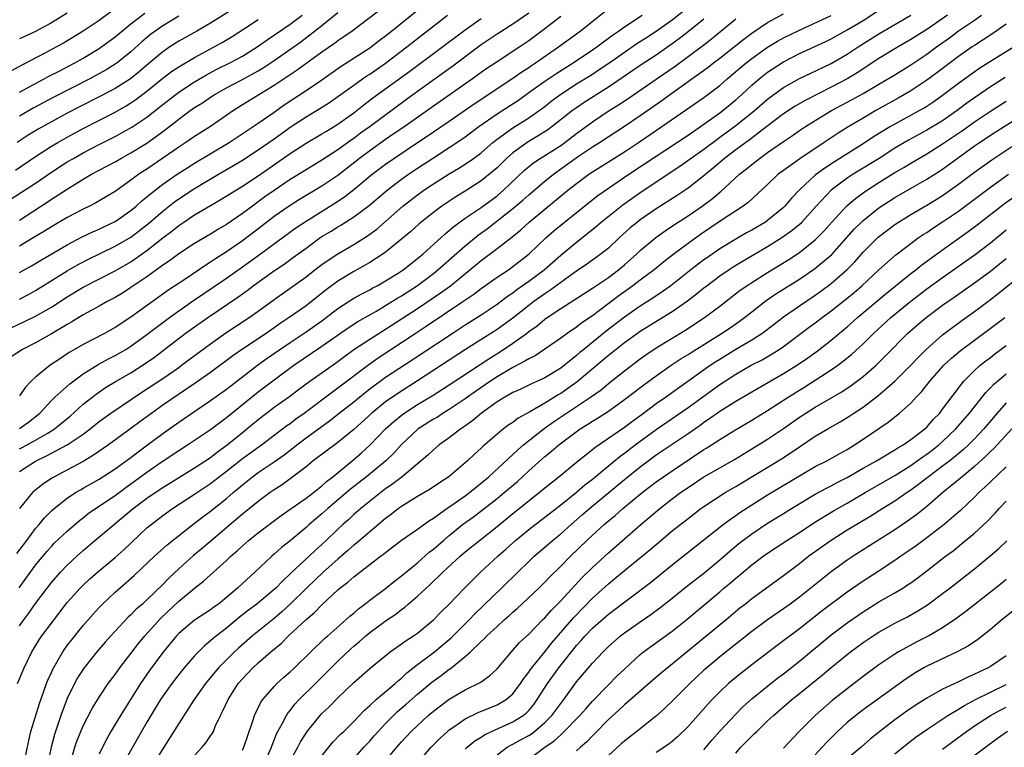
# Model space of a CAD drawing. Units: inches. Extents: x 2598000 to 2601000, y 1482000 to 1485000.
# Drawn here: x 2600193 to 2600317, y 1482177 to 1482268 of the extents above; entities that cross this region are included whole.
import ezdxf

# ---------------------------------------------------------------- set-up
doc = ezdxf.new("R2010")
doc.units = ezdxf.units.IN
doc.header["$MEASUREMENT"] = 0
doc.layers.add('LD25981482_2ft', color=222, linetype='Continuous')

msp = doc.modelspace()

# ---------------------------------------------------------------- linework, layer by layer
at = {"layer": 'LD25981482_2ft'}
for points, elevation in [([(2600206.56, 1482271), (2600203, 1482268.32), (2600201, 1482266.97), (2600198.52, 1482265.48), (2600197.66, 1482265), (2600196.27, 1482264.27), (2600193.27, 1482262.73), (2600191.98, 1482262.02)], 10898), ([(2600221, 1482270.52), (2600217, 1482268), (2600215.29, 1482267), (2600213, 1482265.71), (2600211.88, 1482265), (2600211, 1482264.41), (2600209, 1482262.72), (2600208.08, 1482261.92), (2600206.94, 1482261), (2600205, 1482259.77), (2600203.18, 1482258.82), (2600200.53, 1482257.47), (2600199, 1482256.68), (2600197, 1482255.6), (2600195.34, 1482254.66), (2600194.1, 1482253.9), (2600192.72, 1482253)], 10892), ([(2600257, 1482269.27), (2600255, 1482267.86), (2600253, 1482266.59), (2600251, 1482265.26), (2600247.43, 1482262.57), (2600243, 1482259.39), (2600241.61, 1482258.39), (2600237.05, 1482255), (2600235.85, 1482254.15), (2600235, 1482253.52), (2600234.69, 1482253.31), (2600233, 1482252.09), (2600231, 1482250.78), (2600229, 1482249.58), (2600227, 1482248.33), (2600225, 1482246.97), (2600223.84, 1482246.16), (2600223, 1482245.53), (2600222.26, 1482245), (2600221, 1482244.06), (2600219, 1482242.71), (2600217.93, 1482242.07), (2600217, 1482241.48), (2600215, 1482240.3), (2600213, 1482239), (2600211.86, 1482238.14), (2600211, 1482237.58), (2600210.68, 1482237.32), (2600210.22, 1482237), (2600209, 1482236.12), (2600207, 1482234.76), (2600205.92, 1482234.08), (2600205, 1482233.53), (2600204, 1482233), (2600203, 1482232.43), (2600201, 1482231.33), (2600199.55, 1482230.45), (2600199, 1482230.14), (2600197, 1482228.95), (2600195, 1482227.82), (2600193.39, 1482227), (2600191.93, 1482226.07)], 10876), ([(2600192.74, 1482185), (2600193.56, 1482187), (2600194.54, 1482189), (2600195.48, 1482190.52), (2600195.82, 1482191), (2600197, 1482192.6), (2600199, 1482195.18), (2600200.62, 1482197), (2600201, 1482197.38), (2600201.84, 1482198.16), (2600202.79, 1482199), (2600205, 1482200.86), (2600206.13, 1482201.87), (2600209, 1482204.56), (2600209.52, 1482205), (2600211, 1482206.12), (2600212.24, 1482207), (2600215, 1482208.79), (2600217, 1482210.14), (2600218.1, 1482211), (2600219, 1482211.69), (2600221, 1482213.29), (2600223.4, 1482215), (2600226.58, 1482217.42), (2600227, 1482217.7), (2600227.73, 1482218.27), (2600228.76, 1482219), (2600232.32, 1482221.68), (2600233, 1482222.15), (2600236.88, 1482225.12), (2600238.06, 1482225.94), (2600242.7, 1482229), (2600244.1, 1482229.9), (2600248.72, 1482233), (2600250.07, 1482233.93), (2600251, 1482234.64), (2600253, 1482236.06), (2600254.43, 1482237), (2600255, 1482237.4), (2600257.06, 1482239), (2600259.15, 1482241), (2600260.12, 1482241.88), (2600261, 1482242.63), (2600263, 1482244.22), (2600265.68, 1482246.32), (2600267, 1482247.24), (2600269.56, 1482249), (2600273, 1482251.3), (2600277, 1482253.93), (2600278.59, 1482255), (2600281, 1482256.71), (2600281.38, 1482257), (2600283, 1482258.36), (2600283.71, 1482259), (2600285, 1482260.2), (2600285.94, 1482261), (2600287, 1482261.84), (2600289, 1482263.14), (2600291, 1482264.17), (2600294.3, 1482265.7), (2600295, 1482266.04), (2600297, 1482267.14), (2600299, 1482268.34), (2600301, 1482269.61)], 10858), ([(2600239, 1482270.18), (2600234.78, 1482267), (2600233.74, 1482266.26), (2600233, 1482265.76), (2600232.57, 1482265.43), (2600231, 1482264.33), (2600227.9, 1482262.1), (2600225, 1482260.17), (2600223.07, 1482259), (2600220.57, 1482257.43), (2600219.9, 1482257), (2600217.01, 1482255), (2600215, 1482253.75), (2600213.9, 1482253), (2600213, 1482252.42), (2600209, 1482249.66), (2600208, 1482249), (2600207, 1482248.25), (2600205, 1482246.83), (2600202.6, 1482245.4), (2600201.79, 1482245), (2600201, 1482244.64), (2600199, 1482243.59), (2600197, 1482242.41), (2600196.14, 1482241.86), (2600194.73, 1482241), (2600193, 1482239.99)], 10884), ([(2600193, 1482211.64), (2600195, 1482212.96), (2600196.39, 1482213.61), (2600197, 1482213.95), (2600198.98, 1482215), (2600201, 1482216.36), (2600201.86, 1482217), (2600203, 1482217.92), (2600204.49, 1482219), (2600208.37, 1482221.63), (2600211, 1482223.36), (2600213, 1482224.74), (2600213.37, 1482225), (2600217, 1482227.69), (2600218.94, 1482229.06), (2600221.84, 1482231), (2600223, 1482231.82), (2600225, 1482233.29), (2600227, 1482234.68), (2600229, 1482236.12), (2600230.12, 1482237), (2600231, 1482237.67), (2600231.77, 1482238.23), (2600233, 1482239.02), (2600235, 1482240.16), (2600236.74, 1482241.26), (2600237.88, 1482242.12), (2600241.16, 1482245), (2600243, 1482246.42), (2600243.82, 1482247), (2600245, 1482247.79), (2600247, 1482249.05), (2600248.22, 1482249.78), (2600249, 1482250.27), (2600250.04, 1482251), (2600251, 1482251.7), (2600252.48, 1482253), (2600253, 1482253.41), (2600255, 1482254.85), (2600257, 1482256.09), (2600258.31, 1482257), (2600259, 1482257.52), (2600259.82, 1482258.18), (2600261, 1482259.07), (2600263, 1482260.36), (2600265, 1482261.59), (2600265.85, 1482262.15), (2600267.04, 1482262.96), (2600269, 1482264.34), (2600270.58, 1482265.42), (2600271.79, 1482266.21), (2600273, 1482266.98), (2600275, 1482268.42), (2600277, 1482270.02)], 10868), ([(2600193, 1482236.65), (2600194.5, 1482237.5), (2600195.75, 1482238.25), (2600199, 1482240.15), (2600200.87, 1482241.13), (2600202.22, 1482241.78), (2600203, 1482242.11), (2600203.6, 1482242.4), (2600205, 1482243.06), (2600207, 1482244.44), (2600207.66, 1482245), (2600208.35, 1482245.65), (2600209, 1482246.17), (2600209.44, 1482246.56), (2600211, 1482247.75), (2600212.81, 1482249), (2600214.13, 1482249.87), (2600215, 1482250.41), (2600219.35, 1482253), (2600223, 1482255.42), (2600225, 1482256.81), (2600226.27, 1482257.73), (2600229, 1482259.53), (2600231, 1482260.89), (2600233.41, 1482262.59), (2600237, 1482264.88), (2600238.19, 1482265.81), (2600239, 1482266.4), (2600239.75, 1482267), (2600243, 1482269.62)], 10882), ([(2600193, 1482217.06), (2600194.13, 1482217.87), (2600195.55, 1482219), (2600197, 1482220.56), (2600197.45, 1482221), (2600199.32, 1482222.68), (2600201, 1482223.93), (2600202.88, 1482225.12), (2600204.18, 1482225.82), (2600205, 1482226.22), (2600206.35, 1482227), (2600207, 1482227.4), (2600209, 1482228.86), (2600211.85, 1482231), (2600213, 1482231.83), (2600214.86, 1482233.14), (2600219, 1482235.97), (2600221, 1482237.37), (2600223.26, 1482239), (2600227.73, 1482242.27), (2600229, 1482243.13), (2600232.61, 1482245.39), (2600233.82, 1482246.18), (2600235, 1482247.1), (2600237.32, 1482249), (2600239, 1482250.26), (2600240.04, 1482251), (2600243, 1482253.01), (2600244.21, 1482253.79), (2600245, 1482254.35), (2600247, 1482255.68), (2600250.13, 1482257.87), (2600255, 1482261.09), (2600256.12, 1482261.88), (2600257, 1482262.43), (2600257.33, 1482262.67), (2600257.85, 1482263), (2600260.74, 1482265), (2600263.46, 1482267), (2600266.55, 1482269.45)], 10872), ([(2600193, 1482243.25), (2600196.49, 1482245.51), (2600197, 1482245.87), (2600199, 1482247.15), (2600201, 1482248.37), (2600202.06, 1482249), (2600203, 1482249.51), (2600203.98, 1482250.02), (2600205, 1482250.58), (2600205.73, 1482251), (2600207, 1482251.68), (2600209, 1482252.93), (2600210.22, 1482253.78), (2600211, 1482254.39), (2600211.35, 1482254.65), (2600213, 1482255.95), (2600214.45, 1482257), (2600215, 1482257.38), (2600216, 1482258), (2600217, 1482258.69), (2600217.47, 1482259), (2600219, 1482259.85), (2600221, 1482260.91), (2600223, 1482262.01), (2600223.62, 1482262.38), (2600225, 1482263.31), (2600228.34, 1482265.66), (2600229.49, 1482266.51), (2600231, 1482267.72), (2600233, 1482269.35)], 10886), ([(2600193, 1482259.33), (2600195, 1482260.43), (2600196.09, 1482261), (2600196.68, 1482261.32), (2600197.97, 1482261.97), (2600199.96, 1482263), (2600201, 1482263.59), (2600203, 1482264.81), (2600204.28, 1482265.72), (2600205, 1482266.26), (2600207, 1482267.91), (2600208.73, 1482269.27)], 10896), ([(2600190.4, 1482229), (2600193.55, 1482230.45), (2600195, 1482231.17), (2600197, 1482232.3), (2600199, 1482233.61), (2600201, 1482234.82), (2600205, 1482236.87), (2600207, 1482238.02), (2600207.59, 1482238.41), (2600209, 1482239.42), (2600211, 1482241.01), (2600212.14, 1482241.86), (2600213, 1482242.57), (2600213.64, 1482243), (2600215, 1482243.9), (2600217, 1482245.09), (2600218.22, 1482245.78), (2600221, 1482247.5), (2600223, 1482248.82), (2600227, 1482251.6), (2600229, 1482252.91), (2600231, 1482254.09), (2600231.56, 1482254.44), (2600233, 1482255.31), (2600235, 1482256.74), (2600236.27, 1482257.73), (2600237.41, 1482258.59), (2600242.04, 1482261.96), (2600249, 1482267.14), (2600251, 1482268.56)], 10878), ([(2600191, 1482245.31), (2600193.26, 1482246.74), (2600195, 1482247.9), (2600197, 1482249.27), (2600199, 1482250.55), (2600199.76, 1482251), (2600201, 1482251.7), (2600203, 1482252.76), (2600205, 1482253.77), (2600207.09, 1482254.91), (2600209, 1482256.2), (2600210.57, 1482257.43), (2600211, 1482257.79), (2600213, 1482259.33), (2600215, 1482260.63), (2600216.49, 1482261.51), (2600217.8, 1482262.2), (2600219.41, 1482263), (2600221, 1482263.85), (2600222.87, 1482265), (2600224.1, 1482265.9), (2600227, 1482267.86), (2600228.52, 1482269)], 10888), ([(2600192.48, 1482249.52), (2600195, 1482251.25), (2600197, 1482252.53), (2600197.8, 1482253), (2600199, 1482253.67), (2600201, 1482254.74), (2600205, 1482256.82), (2600206.4, 1482257.6), (2600207, 1482257.97), (2600207.62, 1482258.38), (2600209, 1482259.43), (2600211, 1482261.07), (2600212.1, 1482261.9), (2600213, 1482262.5), (2600215, 1482263.69), (2600217.45, 1482265), (2600218.45, 1482265.55), (2600219.7, 1482266.3), (2600221.41, 1482267.41), (2600223, 1482268.46)], 10890), ([(2600192.66, 1482201.34), (2600193.93, 1482203), (2600195, 1482204.48), (2600195.45, 1482205), (2600196.15, 1482205.85), (2600197, 1482206.7), (2600197.34, 1482207), (2600199, 1482208.3), (2600200.05, 1482209), (2600200.64, 1482209.36), (2600201, 1482209.55), (2600203, 1482210.69), (2600205, 1482212), (2600207, 1482213.43), (2600207.89, 1482214.11), (2600209.09, 1482215), (2600211, 1482216.44), (2600213, 1482217.85), (2600213.69, 1482218.31), (2600217, 1482220.57), (2600219, 1482222), (2600219.56, 1482222.44), (2600222.9, 1482225), (2600224.12, 1482225.88), (2600227, 1482227.88), (2600229, 1482229.2), (2600231, 1482230.6), (2600231.54, 1482231), (2600233, 1482232.13), (2600235, 1482233.42), (2600236.01, 1482233.99), (2600237, 1482234.5), (2600237.32, 1482234.68), (2600237.94, 1482235), (2600239, 1482235.6), (2600240.58, 1482236.58), (2600241.22, 1482237), (2600242.2, 1482237.8), (2600243, 1482238.41), (2600243.71, 1482239), (2600245.93, 1482241), (2600246.48, 1482241.52), (2600247, 1482241.92), (2600247.57, 1482242.43), (2600249, 1482243.48), (2600251, 1482244.85), (2600253, 1482246.29), (2600253.83, 1482247), (2600256.47, 1482249.53), (2600257.57, 1482250.43), (2600258.41, 1482251), (2600261, 1482252.64), (2600261.51, 1482253), (2600263, 1482254.13), (2600265, 1482255.6), (2600267.09, 1482257), (2600268.26, 1482257.74), (2600269.46, 1482258.54), (2600273, 1482260.95), (2600275.39, 1482262.61), (2600278.84, 1482265.16), (2600279.97, 1482266.03), (2600283, 1482268.52)], 10864), ([(2600192.95, 1482197.04), (2600193.78, 1482198.22), (2600195, 1482199.87), (2600196.41, 1482201.59), (2600197, 1482202.25), (2600197.37, 1482202.63), (2600199, 1482204.15), (2600200.52, 1482205.48), (2600201, 1482205.84), (2600201.64, 1482206.36), (2600202.56, 1482207), (2600205, 1482208.65), (2600206.34, 1482209.66), (2600209, 1482211.56), (2600210.81, 1482212.81), (2600213, 1482214.3), (2600214.1, 1482215), (2600217, 1482216.93), (2600218.17, 1482217.83), (2600219, 1482218.43), (2600223, 1482221.66), (2600225, 1482223.18), (2600227.47, 1482225), (2600231, 1482227.39), (2600234.3, 1482229.7), (2600235.51, 1482230.49), (2600237.78, 1482231.78), (2600239, 1482232.5), (2600240.53, 1482233.47), (2600241, 1482233.73), (2600243, 1482235.04), (2600245, 1482236.54), (2600245.58, 1482237), (2600249, 1482240.03), (2600250.63, 1482241.37), (2600251.79, 1482242.21), (2600255, 1482244.69), (2600256.25, 1482245.75), (2600257, 1482246.44), (2600259, 1482248.14), (2600260.09, 1482249), (2600263.26, 1482251.26), (2600265, 1482252.44), (2600265.88, 1482253), (2600269, 1482255.06), (2600271, 1482256.41), (2600273.71, 1482258.29), (2600274.68, 1482259), (2600279.54, 1482262.46), (2600280.22, 1482263), (2600281, 1482263.6), (2600284, 1482266), (2600285, 1482266.74), (2600287, 1482268.08), (2600289, 1482269.15)], 10862), ([(2600199, 1482269.24), (2600197, 1482268.04), (2600195, 1482266.95), (2600193, 1482266.01)], 10900), ([(2600193, 1482233.31), (2600194.11, 1482233.89), (2600195, 1482234.38), (2600199, 1482236.88), (2600200.35, 1482237.65), (2600201.67, 1482238.33), (2600205, 1482239.96), (2600207, 1482241.12), (2600208.08, 1482241.92), (2600209.19, 1482242.81), (2600211, 1482244.38), (2600212.47, 1482245.53), (2600213, 1482245.91), (2600215, 1482247.21), (2600217.98, 1482249), (2600219.89, 1482250.11), (2600221, 1482250.79), (2600223, 1482252.07), (2600225, 1482253.45), (2600227.14, 1482255), (2600229, 1482256.23), (2600230.74, 1482257.26), (2600231.96, 1482258.04), (2600233, 1482258.76), (2600235, 1482260.22), (2600236.11, 1482261), (2600236.64, 1482261.36), (2600237, 1482261.58), (2600239, 1482262.96), (2600241.65, 1482265), (2600243, 1482266.07), (2600246.79, 1482269)], 10880), ([(2600193, 1482214.52), (2600193.32, 1482214.68), (2600195, 1482215.59), (2600196.45, 1482216.45), (2600197, 1482216.76), (2600197.38, 1482217), (2600198.28, 1482217.72), (2600199.37, 1482218.63), (2600201, 1482220.12), (2600202.61, 1482221.39), (2600203.8, 1482222.2), (2600205.15, 1482223), (2600207, 1482224.07), (2600208.79, 1482225.21), (2600209.96, 1482226.04), (2600213.83, 1482229), (2600215, 1482229.84), (2600216.66, 1482231), (2600220.43, 1482233.57), (2600221.59, 1482234.41), (2600222.37, 1482235), (2600224.61, 1482236.61), (2600225.16, 1482237), (2600226.27, 1482237.73), (2600227.43, 1482238.57), (2600229, 1482239.74), (2600230.75, 1482241), (2600231, 1482241.17), (2600232.15, 1482241.85), (2600233, 1482242.39), (2600233.39, 1482242.61), (2600235, 1482243.64), (2600236.92, 1482245.08), (2600239.18, 1482247), (2600241, 1482248.39), (2600241.86, 1482249), (2600243, 1482249.78), (2600245, 1482251.09), (2600247, 1482252.37), (2600248.59, 1482253.41), (2600249, 1482253.7), (2600250.73, 1482255), (2600253, 1482256.6), (2600255.68, 1482258.32), (2600257, 1482259.26), (2600259, 1482260.71), (2600260.37, 1482261.63), (2600262.55, 1482263), (2600265, 1482264.63), (2600265.54, 1482265), (2600266.36, 1482265.64), (2600267, 1482266.09), (2600267.52, 1482266.48), (2600268.28, 1482267), (2600269, 1482267.53), (2600271.26, 1482269)], 10870), ([(2600193, 1482192.26), (2600193.53, 1482193), (2600194.16, 1482193.84), (2600195, 1482195.07), (2600196.46, 1482197), (2600197, 1482197.69), (2600198.15, 1482199), (2600199, 1482199.89), (2600200.19, 1482201), (2600201, 1482201.73), (2600202.47, 1482203), (2600207.29, 1482207), (2600209, 1482208.29), (2600210.04, 1482209), (2600211, 1482209.63), (2600215, 1482212.13), (2600217, 1482213.43), (2600217.88, 1482214.12), (2600219.1, 1482215), (2600221, 1482216.55), (2600221.57, 1482217), (2600223, 1482218.19), (2600224.05, 1482219), (2600225, 1482219.72), (2600226.92, 1482221.08), (2600228.05, 1482221.95), (2600229.47, 1482223), (2600232.72, 1482225.28), (2600233.86, 1482226.14), (2600235.02, 1482226.98), (2600237, 1482228.3), (2600239, 1482229.56), (2600243, 1482232.15), (2600245.91, 1482234.09), (2600247.14, 1482235), (2600249.59, 1482237), (2600251, 1482238.18), (2600253, 1482239.67), (2600254.88, 1482241.12), (2600255.98, 1482242.02), (2600257.04, 1482243), (2600259, 1482244.64), (2600261.91, 1482247), (2600263, 1482247.86), (2600264.54, 1482249), (2600265, 1482249.31), (2600269, 1482251.83), (2600270.76, 1482253), (2600273.72, 1482255), (2600279, 1482258.64), (2600281, 1482260.16), (2600281.94, 1482261), (2600284.29, 1482263), (2600285, 1482263.56), (2600287, 1482264.99), (2600288.26, 1482265.74), (2600289, 1482266.13), (2600291, 1482267.11), (2600295, 1482268.94)], 10860), ([(2600213, 1482268.88), (2600211, 1482267.66), (2600209.45, 1482266.55), (2600208.36, 1482265.64), (2600207, 1482264.39), (2600205.25, 1482263), (2600205, 1482262.83), (2600203.87, 1482262.13), (2600202.59, 1482261.41), (2600201.83, 1482261), (2600197.29, 1482258.71), (2600194.7, 1482257.3), (2600193, 1482256.31)], 10894), ([(2600261, 1482268.82), (2600259, 1482267.26), (2600257, 1482265.77), (2600255.86, 1482265), (2600253, 1482263.15), (2600251.72, 1482262.28), (2600251, 1482261.78), (2600249.93, 1482261), (2600245, 1482257.57), (2600241.15, 1482254.85), (2600239.97, 1482254.03), (2600239, 1482253.37), (2600237, 1482251.95), (2600235.72, 1482251), (2600233, 1482248.86), (2600231, 1482247.52), (2600228.17, 1482245.83), (2600226.86, 1482245), (2600225, 1482243.68), (2600223.49, 1482242.51), (2600221, 1482240.63), (2600219, 1482239.24), (2600217.62, 1482238.38), (2600217, 1482237.94), (2600216.4, 1482237.6), (2600213.88, 1482235.88), (2600211.62, 1482234.38), (2600211, 1482233.92), (2600207, 1482231.06), (2600205, 1482229.74), (2600203.68, 1482229), (2600201, 1482227.63), (2600199.92, 1482227), (2600199.34, 1482226.66), (2600199, 1482226.43), (2600198.13, 1482225.87), (2600196.84, 1482225), (2600195, 1482223.53), (2600194.45, 1482223), (2600193.75, 1482222.25), (2600193, 1482221.15)], 10874), ([(2600279, 1482268.49), (2600277.07, 1482266.93), (2600275.94, 1482266.06), (2600275, 1482265.39), (2600273, 1482263.99), (2600271, 1482262.66), (2600267, 1482259.94), (2600263.97, 1482258.03), (2600263, 1482257.37), (2600262.49, 1482257), (2600259.95, 1482255), (2600259.4, 1482254.6), (2600258.18, 1482253.82), (2600256.91, 1482253.09), (2600255, 1482251.71), (2600254.2, 1482251), (2600253, 1482249.82), (2600252.57, 1482249.43), (2600251, 1482248.17), (2600249, 1482246.88), (2600247.83, 1482246.17), (2600246.07, 1482245), (2600245, 1482244.2), (2600243.21, 1482242.79), (2600242.17, 1482241.83), (2600241, 1482240.84), (2600239, 1482239.22), (2600238.69, 1482239), (2600237, 1482237.92), (2600236.43, 1482237.57), (2600235, 1482236.8), (2600233, 1482235.57), (2600231.53, 1482234.47), (2600229.7, 1482233), (2600229, 1482232.47), (2600226.88, 1482231), (2600225.74, 1482230.26), (2600225, 1482229.72), (2600223.97, 1482229), (2600221, 1482227.01), (2600219.81, 1482226.19), (2600217, 1482224.11), (2600215.18, 1482222.82), (2600211, 1482219.98), (2600209.61, 1482219), (2600208.1, 1482217.9), (2600207, 1482217.07), (2600204.19, 1482215), (2600202.3, 1482213.7), (2600201, 1482212.92), (2600197.12, 1482210.88), (2600195.93, 1482210.07), (2600194.82, 1482209.18), (2600194.63, 1482209), (2600193, 1482207.02)], 10866), ([(2600193.56, 1482175), (2600194.15, 1482177.85), (2600194.42, 1482179), (2600195.49, 1482182.51), (2600196.07, 1482184.07), (2600196.4, 1482185), (2600196.56, 1482185.44), (2600197, 1482186.4), (2600197.18, 1482186.82), (2600198.43, 1482189), (2600199, 1482189.8), (2600199.52, 1482190.48), (2600201, 1482192.32), (2600202.25, 1482193.75), (2600203, 1482194.57), (2600203.42, 1482195), (2600205, 1482196.48), (2600207.41, 1482198.59), (2600209.96, 1482201), (2600211.55, 1482202.45), (2600214.78, 1482205), (2600216.04, 1482205.96), (2600217, 1482206.67), (2600219, 1482208.27), (2600219.84, 1482209), (2600220.48, 1482209.52), (2600221, 1482209.99), (2600222.28, 1482211), (2600223, 1482211.52), (2600225, 1482212.85), (2600226.25, 1482213.75), (2600227.38, 1482214.62), (2600227.83, 1482215), (2600229, 1482215.9), (2600231.96, 1482218.04), (2600233.17, 1482219), (2600235, 1482220.42), (2600236.42, 1482221.58), (2600237, 1482222.03), (2600239, 1482223.49), (2600242.33, 1482225.67), (2600247.36, 1482229), (2600249, 1482230.07), (2600251, 1482231.35), (2600253, 1482232.68), (2600254.33, 1482233.67), (2600255, 1482234.12), (2600255.49, 1482234.51), (2600257, 1482235.57), (2600258.92, 1482237), (2600261, 1482238.82), (2600263, 1482240.49), (2600264.41, 1482241.59), (2600265.52, 1482242.48), (2600266.1, 1482243), (2600268.83, 1482245.17), (2600271, 1482246.71), (2600275.98, 1482250.02), (2600279, 1482252.18), (2600280.61, 1482253.39), (2600281, 1482253.66), (2600283, 1482255.13), (2600285.35, 1482257), (2600287, 1482258.44), (2600287.31, 1482258.69), (2600289, 1482259.9), (2600291, 1482261.02), (2600292.33, 1482261.67), (2600295, 1482262.94), (2600297, 1482264.09), (2600298.38, 1482265), (2600301, 1482266.66), (2600303, 1482267.83), (2600305, 1482268.98)], 10856), ([(2600309.6, 1482269), (2600307, 1482267.21), (2600305, 1482265.94), (2600303.4, 1482265), (2600301, 1482263.54), (2600298.24, 1482261.76), (2600296.98, 1482261), (2600295, 1482259.95), (2600291.72, 1482258.28), (2600290.45, 1482257.55), (2600289, 1482256.6), (2600286.92, 1482255), (2600284.69, 1482253.31), (2600284.25, 1482253), (2600283, 1482252.08), (2600281.58, 1482251), (2600280.19, 1482249.81), (2600279, 1482248.82), (2600277, 1482247.25), (2600275.65, 1482246.35), (2600273, 1482244.65), (2600271, 1482243.27), (2600270.65, 1482243), (2600269.74, 1482242.26), (2600268.36, 1482241), (2600267, 1482239.74), (2600266.1, 1482239), (2600264.3, 1482237.7), (2600263, 1482236.82), (2600262.39, 1482236.39), (2600261, 1482235.4), (2600259.62, 1482234.38), (2600259, 1482233.98), (2600257.64, 1482233), (2600257, 1482232.51), (2600255, 1482230.91), (2600253, 1482229.48), (2600249.03, 1482226.97), (2600243, 1482223.03), (2600240.53, 1482221.47), (2600239, 1482220.4), (2600237.26, 1482219), (2600235, 1482216.95), (2600233, 1482215.28), (2600229.9, 1482213), (2600229, 1482212.26), (2600227.16, 1482210.84), (2600226, 1482210), (2600225, 1482209.35), (2600224.5, 1482209), (2600223, 1482207.89), (2600221.91, 1482207), (2600221, 1482206.29), (2600215.97, 1482202.03), (2600214.88, 1482201.12), (2600213, 1482199.43), (2600211.75, 1482198.25), (2600211, 1482197.46), (2600209, 1482195.51), (2600208.44, 1482195), (2600207.66, 1482194.34), (2600207, 1482193.63), (2600206.66, 1482193.34), (2600204.48, 1482191), (2600203.78, 1482190.22), (2600202.71, 1482189), (2600201.1, 1482187), (2600200.29, 1482185.71), (2600199.9, 1482185), (2600199, 1482183.15), (2600198.18, 1482181), (2600197.39, 1482178.61), (2600196.98, 1482177.02), (2600196.57, 1482175)], 10854), ([(2600199.53, 1482175.53), (2600199.93, 1482177), (2600200.21, 1482177.79), (2600200.71, 1482179), (2600201, 1482179.68), (2600202.13, 1482181.87), (2600203, 1482183.28), (2600204.15, 1482185), (2600205, 1482186.15), (2600205.6, 1482187), (2600207.95, 1482190.05), (2600208.73, 1482191), (2600210.76, 1482193.24), (2600213, 1482195.35), (2600215, 1482197), (2600216.13, 1482197.87), (2600219, 1482200.47), (2600219.56, 1482201), (2600220.33, 1482201.67), (2600221, 1482202.32), (2600221.77, 1482203), (2600223, 1482203.97), (2600224.36, 1482205), (2600225.88, 1482206.12), (2600227.12, 1482207), (2600229, 1482208.3), (2600229.94, 1482209), (2600231, 1482209.84), (2600231.59, 1482210.41), (2600232.36, 1482211), (2600235, 1482213.16), (2600235.98, 1482214.02), (2600237.04, 1482215), (2600238.99, 1482217.01), (2600240.04, 1482217.96), (2600241.15, 1482218.85), (2600243, 1482220.06), (2600244.84, 1482221.16), (2600247, 1482222.54), (2600252.09, 1482225.91), (2600253.33, 1482226.67), (2600255, 1482227.77), (2600256.71, 1482229), (2600257, 1482229.23), (2600258.03, 1482229.97), (2600259, 1482230.8), (2600259.29, 1482231), (2600261, 1482232.13), (2600265, 1482234.68), (2600267, 1482236.03), (2600268.27, 1482237), (2600269, 1482237.62), (2600270.56, 1482239), (2600271, 1482239.41), (2600272.95, 1482241.05), (2600274.11, 1482241.89), (2600275.3, 1482242.7), (2600277, 1482243.79), (2600278.79, 1482245), (2600280.06, 1482245.94), (2600281, 1482246.76), (2600281.14, 1482246.86), (2600283.48, 1482249), (2600284.33, 1482249.67), (2600285, 1482250.22), (2600285.99, 1482251), (2600287, 1482251.72), (2600289, 1482253.13), (2600290.12, 1482253.88), (2600291, 1482254.5), (2600291.76, 1482255), (2600293, 1482255.76), (2600295.04, 1482257), (2600297.61, 1482258.39), (2600299, 1482259.17), (2600301, 1482260.32), (2600303, 1482261.52), (2600305, 1482262.77), (2600307, 1482264.1), (2600308.22, 1482265), (2600309.84, 1482266.16), (2600311, 1482267.04), (2600313, 1482268.38), (2600313.9, 1482269)], 10852), ([(2600317, 1482267.86), (2600315.32, 1482266.68), (2600314.11, 1482265.89), (2600313, 1482265.19), (2600312.72, 1482265), (2600311, 1482263.79), (2600308.26, 1482261.74), (2600307, 1482260.84), (2600305, 1482259.51), (2600303.43, 1482258.57), (2600300.61, 1482257), (2600299, 1482256.07), (2600297.2, 1482255), (2600295.85, 1482254.15), (2600294.13, 1482253), (2600291.04, 1482250.96), (2600289, 1482249.5), (2600288.34, 1482249), (2600287, 1482247.72), (2600284.55, 1482245.45), (2600283.94, 1482245), (2600281.18, 1482243.18), (2600278.57, 1482241.43), (2600277, 1482240.32), (2600275.1, 1482238.9), (2600273.98, 1482238.01), (2600272.74, 1482237), (2600271, 1482235.71), (2600270.08, 1482235), (2600268.29, 1482233.71), (2600265.89, 1482231.89), (2600265, 1482231.23), (2600263.66, 1482230.34), (2600263, 1482229.81), (2600261.81, 1482229), (2600261, 1482228.41), (2600259, 1482227.01), (2600257.79, 1482226.21), (2600257, 1482225.83), (2600256.5, 1482225.5), (2600255, 1482224.74), (2600253, 1482223.55), (2600252.18, 1482223), (2600250.3, 1482221.7), (2600249, 1482220.78), (2600247, 1482219.45), (2600246.25, 1482219), (2600245.5, 1482218.5), (2600245, 1482218.22), (2600243.1, 1482217), (2600243, 1482216.92), (2600241, 1482215.06), (2600240.02, 1482213.98), (2600239.01, 1482213), (2600236.6, 1482211), (2600234.57, 1482209.43), (2600231.72, 1482207), (2600231, 1482206.35), (2600229.39, 1482205), (2600229, 1482204.64), (2600227, 1482202.96), (2600225.91, 1482202.09), (2600225, 1482201.25), (2600224.71, 1482201), (2600222.58, 1482199), (2600221, 1482197.59), (2600220.37, 1482197), (2600219, 1482195.82), (2600217.99, 1482195), (2600217.41, 1482194.59), (2600217, 1482194.27), (2600215, 1482192.97), (2600213, 1482191.31), (2600212.71, 1482191), (2600211, 1482188.93), (2600209.35, 1482186.65), (2600208.22, 1482185), (2600206.94, 1482183), (2600205.68, 1482181), (2600204.49, 1482179), (2600203.95, 1482178.05), (2600203.42, 1482177), (2600203, 1482176.13)], 10850), ([(2600317.98, 1482265), (2600315, 1482263.18), (2600313.67, 1482262.33), (2600312.49, 1482261.51), (2600311, 1482260.41), (2600309, 1482258.9), (2600307.88, 1482258.12), (2600307, 1482257.54), (2600306.67, 1482257.33), (2600306.1, 1482257), (2600303, 1482255.31), (2600302.45, 1482255), (2600300.31, 1482253.69), (2600299, 1482252.82), (2600295.42, 1482250.58), (2600294.21, 1482249.79), (2600293, 1482248.88), (2600291, 1482247.06), (2600289.99, 1482246.01), (2600289.16, 1482245), (2600289, 1482244.84), (2600287, 1482243.18), (2600286.74, 1482243), (2600285, 1482241.98), (2600284.36, 1482241.64), (2600283, 1482240.84), (2600281, 1482239.62), (2600279.44, 1482238.56), (2600279, 1482238.25), (2600277.37, 1482237), (2600274.83, 1482235), (2600273.76, 1482234.24), (2600272.56, 1482233.44), (2600271, 1482232.45), (2600269, 1482231.06), (2600266.72, 1482229.28), (2600263.91, 1482227), (2600263.41, 1482226.59), (2600263, 1482226.22), (2600262.3, 1482225.7), (2600261.49, 1482225), (2600261, 1482224.62), (2600259, 1482223.42), (2600258.1, 1482223), (2600257.33, 1482222.67), (2600255.98, 1482222.02), (2600255, 1482221.58), (2600253.97, 1482221), (2600253, 1482220.4), (2600251.05, 1482219), (2600249.95, 1482218.05), (2600248.79, 1482217.21), (2600248.45, 1482217), (2600247, 1482215.87), (2600245.74, 1482215), (2600245, 1482214.39), (2600244.29, 1482213.71), (2600241.09, 1482211), (2600239.91, 1482210.09), (2600239, 1482209.46), (2600238.39, 1482209), (2600235.87, 1482207), (2600235, 1482206.24), (2600234.36, 1482205.64), (2600233.63, 1482205), (2600233, 1482204.42), (2600231.55, 1482203), (2600231, 1482202.48), (2600230.21, 1482201.79), (2600229.38, 1482201), (2600227.1, 1482198.9), (2600226.07, 1482197.93), (2600225.19, 1482197), (2600225, 1482196.82), (2600222.81, 1482195), (2600221.78, 1482194.22), (2600220.66, 1482193.34), (2600219, 1482191.97), (2600217.73, 1482191), (2600217.33, 1482190.67), (2600217, 1482190.36), (2600216.24, 1482189.76), (2600215.47, 1482189), (2600215, 1482188.51), (2600213.67, 1482187), (2600213, 1482186.16), (2600212.13, 1482185), (2600211, 1482183.41), (2600210.73, 1482183), (2600209.48, 1482181), (2600209, 1482180.17), (2600206.08, 1482175)], 10848), ([(2600316.84, 1482261.16), (2600315, 1482260.01), (2600313, 1482258.63), (2600312.05, 1482257.95), (2600310.81, 1482257), (2600309, 1482255.74), (2600307, 1482254.53), (2600304.7, 1482253.3), (2600303, 1482252.28), (2600301.01, 1482250.99), (2600297.75, 1482249), (2600297, 1482248.5), (2600295.01, 1482246.99), (2600293.1, 1482245), (2600291.31, 1482243), (2600291.16, 1482242.84), (2600290.08, 1482241.92), (2600288.78, 1482241), (2600287, 1482239.9), (2600283.92, 1482238.08), (2600282.68, 1482237.32), (2600282.18, 1482237), (2600281, 1482236.19), (2600279.4, 1482235), (2600279, 1482234.69), (2600278.08, 1482233.92), (2600276.93, 1482233.07), (2600275, 1482231.71), (2600271, 1482229.24), (2600270.65, 1482229), (2600269, 1482227.81), (2600267.97, 1482227), (2600267, 1482226.22), (2600263.08, 1482222.92), (2600261, 1482221.46), (2600260.7, 1482221.3), (2600259, 1482220.25), (2600257.21, 1482219.21), (2600255.65, 1482218.35), (2600255, 1482217.83), (2600254.5, 1482217.5), (2600253.82, 1482217), (2600253, 1482216.35), (2600251.2, 1482214.8), (2600251, 1482214.6), (2600250.16, 1482213.84), (2600249.3, 1482213), (2600249, 1482212.73), (2600246.96, 1482211), (2600245.77, 1482210.23), (2600244.58, 1482209.42), (2600243, 1482208.5), (2600241, 1482207.27), (2600240.63, 1482207), (2600239.72, 1482206.28), (2600239, 1482205.77), (2600237, 1482204.09), (2600235.35, 1482202.65), (2600235, 1482202.38), (2600234.27, 1482201.73), (2600233, 1482200.64), (2600231.16, 1482199), (2600229.07, 1482197), (2600227.02, 1482194.98), (2600225.98, 1482194.02), (2600225, 1482193.17), (2600222.29, 1482191), (2600220.53, 1482189.47), (2600220.01, 1482189), (2600218.02, 1482187), (2600217.55, 1482186.45), (2600216.35, 1482185), (2600214.87, 1482182.87), (2600213, 1482180), (2600211.13, 1482177), (2600209.87, 1482175)], 10846), ([(2600215, 1482175.99), (2600215.96, 1482177), (2600216.43, 1482177.57), (2600217, 1482178.43), (2600217.24, 1482178.76), (2600217.36, 1482179), (2600217.6, 1482179.6), (2600218.26, 1482181), (2600218.52, 1482181.48), (2600219.2, 1482183), (2600220.49, 1482185), (2600221, 1482185.59), (2600222.33, 1482187), (2600223, 1482187.62), (2600224.58, 1482189), (2600225.91, 1482190.09), (2600226.8, 1482191), (2600229, 1482193.05), (2600230.08, 1482193.92), (2600231, 1482194.9), (2600233, 1482196.77), (2600233.26, 1482197), (2600234.26, 1482197.74), (2600235, 1482198.44), (2600238.37, 1482201), (2600238.74, 1482201.26), (2600239, 1482201.49), (2600241, 1482203.01), (2600243, 1482204.41), (2600244.5, 1482205.5), (2600245, 1482205.79), (2600246.7, 1482207), (2600247.63, 1482207.63), (2600249, 1482208.6), (2600249.54, 1482209), (2600251.98, 1482211), (2600255, 1482213.79), (2600255.62, 1482214.38), (2600256.33, 1482215), (2600258.92, 1482217.08), (2600260.09, 1482217.91), (2600261.72, 1482219), (2600264.75, 1482221), (2600266.07, 1482221.93), (2600267, 1482222.71), (2600269, 1482224.32), (2600271, 1482225.83), (2600271.69, 1482226.31), (2600273, 1482227.19), (2600276.61, 1482229.39), (2600279.07, 1482231), (2600281, 1482232.43), (2600283.57, 1482234.43), (2600284.39, 1482235), (2600285, 1482235.4), (2600287, 1482236.66), (2600289.69, 1482238.31), (2600291, 1482239.17), (2600293, 1482240.76), (2600293.25, 1482241), (2600294.11, 1482241.89), (2600295.08, 1482243), (2600296.96, 1482245.04), (2600298.04, 1482245.96), (2600299.19, 1482246.81), (2600301, 1482247.98), (2600303, 1482249.21), (2600304.13, 1482249.87), (2600305, 1482250.41), (2600306.01, 1482251), (2600307, 1482251.56), (2600309, 1482252.81), (2600311.5, 1482254.5), (2600313, 1482255.58), (2600315, 1482256.93), (2600317, 1482258.21)], 10844), ([(2600221, 1482176.63), (2600221.2, 1482177), (2600221.63, 1482178.37), (2600222.32, 1482180.32), (2600222.52, 1482181), (2600223.33, 1482182.67), (2600223.56, 1482183), (2600225, 1482184.66), (2600225.33, 1482185), (2600226.2, 1482185.8), (2600227, 1482186.48), (2600227.54, 1482187), (2600229.59, 1482189), (2600231.33, 1482190.67), (2600231.74, 1482191), (2600234.02, 1482193), (2600234.52, 1482193.48), (2600235, 1482193.86), (2600235.6, 1482194.4), (2600236.4, 1482195), (2600237, 1482195.47), (2600239, 1482196.97), (2600240.12, 1482197.88), (2600241, 1482198.53), (2600243, 1482200.19), (2600244.49, 1482201.51), (2600245, 1482201.88), (2600246.26, 1482203), (2600247, 1482203.62), (2600248.68, 1482205), (2600250.03, 1482205.97), (2600253, 1482208.27), (2600253.91, 1482209), (2600255.58, 1482210.42), (2600256.22, 1482211), (2600257, 1482211.74), (2600259, 1482213.54), (2600259.81, 1482214.19), (2600260.75, 1482215), (2600261.77, 1482215.77), (2600263.46, 1482217), (2600264.41, 1482217.59), (2600265, 1482217.98), (2600265.63, 1482218.37), (2600267, 1482219.25), (2600269, 1482220.69), (2600271.44, 1482222.56), (2600273, 1482223.69), (2600274.88, 1482225), (2600276.15, 1482225.85), (2600277, 1482226.36), (2600277.38, 1482226.62), (2600281.2, 1482229), (2600282.28, 1482229.72), (2600283.47, 1482230.53), (2600284.09, 1482231), (2600285, 1482231.73), (2600286.84, 1482233.16), (2600288.03, 1482233.97), (2600291, 1482235.83), (2600292.89, 1482237.11), (2600295.06, 1482238.94), (2600297.9, 1482242.1), (2600298.8, 1482243), (2600299, 1482243.19), (2600301, 1482244.77), (2600303, 1482246.08), (2600305.55, 1482247.55), (2600307, 1482248.37), (2600308.61, 1482249.39), (2600309, 1482249.65), (2600310.82, 1482251), (2600313, 1482252.56), (2600313.64, 1482253), (2600314.47, 1482253.53), (2600315, 1482253.9), (2600316.71, 1482255), (2600319, 1482256.43)], 10842), ([(2600223.77, 1482175), (2600224.65, 1482177), (2600224.73, 1482177.27), (2600225, 1482177.91), (2600225.3, 1482178.7), (2600226.04, 1482180.04), (2600226.53, 1482181), (2600226.7, 1482181.3), (2600227, 1482181.64), (2600227.6, 1482182.4), (2600228.15, 1482183), (2600230.18, 1482185), (2600231.59, 1482186.41), (2600232.16, 1482187), (2600233, 1482187.83), (2600234.63, 1482189.37), (2600235, 1482189.7), (2600235.72, 1482190.28), (2600236.5, 1482191), (2600237, 1482191.42), (2600238.59, 1482192.59), (2600239, 1482192.89), (2600240.27, 1482193.73), (2600241, 1482194.31), (2600241.4, 1482194.6), (2600241.85, 1482195), (2600243, 1482195.97), (2600244.09, 1482197), (2600244.57, 1482197.43), (2600246.2, 1482199), (2600248.37, 1482201), (2600249, 1482201.55), (2600250.8, 1482203), (2600253, 1482204.74), (2600255, 1482206.38), (2600258.29, 1482209), (2600259, 1482209.6), (2600260.76, 1482211), (2600263, 1482212.82), (2600264.19, 1482213.81), (2600265, 1482214.43), (2600265.31, 1482214.69), (2600269, 1482217.23), (2600270.01, 1482217.99), (2600271.42, 1482219), (2600273, 1482220.19), (2600274.16, 1482221), (2600275.81, 1482222.19), (2600279.78, 1482225), (2600280.51, 1482225.49), (2600281, 1482225.79), (2600283.02, 1482227.02), (2600285, 1482228.19), (2600286.27, 1482229), (2600287.82, 1482230.18), (2600289, 1482231.1), (2600291, 1482232.48), (2600293, 1482233.81), (2600293.69, 1482234.31), (2600295, 1482235.29), (2600296.98, 1482237.02), (2600297.98, 1482238.02), (2600299, 1482239.22), (2600300.89, 1482241.11), (2600303, 1482242.69), (2600303.46, 1482243), (2600305, 1482243.95), (2600307, 1482245.11), (2600308.18, 1482245.82), (2600309, 1482246.33), (2600311, 1482247.76), (2600313, 1482249.29), (2600315.16, 1482250.84), (2600318.43, 1482253)], 10840), ([(2600227, 1482175.29), (2600227.95, 1482177), (2600228.31, 1482177.69), (2600229, 1482178.78), (2600229.15, 1482179), (2600230.77, 1482181), (2600231, 1482181.24), (2600231.9, 1482182.1), (2600233, 1482183.23), (2600235, 1482185.15), (2600237.05, 1482186.95), (2600239.59, 1482189), (2600240.41, 1482189.59), (2600241, 1482189.99), (2600241.58, 1482190.42), (2600242.49, 1482191), (2600243, 1482191.36), (2600245, 1482193), (2600245.99, 1482194.01), (2600247, 1482195), (2600248.9, 1482197), (2600249.94, 1482198.06), (2600250.92, 1482199), (2600253.11, 1482201), (2600254.12, 1482201.88), (2600255.34, 1482203), (2600257, 1482204.37), (2600261, 1482207.47), (2600263, 1482209.04), (2600264.04, 1482209.96), (2600265, 1482210.7), (2600267, 1482212.38), (2600268.44, 1482213.56), (2600269, 1482213.96), (2600270.35, 1482215), (2600273, 1482216.94), (2600277, 1482219.7), (2600281, 1482222.6), (2600283, 1482223.89), (2600284.93, 1482225), (2600286.3, 1482225.7), (2600287.57, 1482226.43), (2600288.46, 1482227), (2600289, 1482227.37), (2600292.22, 1482229.78), (2600293, 1482230.35), (2600293.85, 1482231), (2600295, 1482231.84), (2600296.76, 1482233.24), (2600297.86, 1482234.14), (2600298.86, 1482235), (2600301, 1482236.98), (2600303.12, 1482238.88), (2600305, 1482240.31), (2600305.94, 1482241), (2600306.57, 1482241.43), (2600307, 1482241.7), (2600307.77, 1482242.23), (2600309, 1482243.02), (2600311, 1482244.37), (2600312.51, 1482245.49), (2600315, 1482247.37), (2600317.29, 1482249)], 10838), ([(2600231, 1482175.92), (2600232.36, 1482177.64), (2600233.35, 1482178.65), (2600233.73, 1482179), (2600235, 1482180.25), (2600236.34, 1482181.66), (2600237, 1482182.24), (2600237.82, 1482183), (2600240.19, 1482185), (2600240.61, 1482185.39), (2600241, 1482185.7), (2600241.66, 1482186.34), (2600243, 1482187.41), (2600245.13, 1482189), (2600247.24, 1482190.76), (2600249.51, 1482193), (2600250.22, 1482193.78), (2600253.58, 1482197), (2600255.6, 1482199), (2600257, 1482200.36), (2600257.68, 1482201), (2600259, 1482202.13), (2600259.97, 1482203), (2600261, 1482203.84), (2600262.3, 1482205), (2600263.76, 1482206.24), (2600264.63, 1482207), (2600269, 1482210.64), (2600271, 1482212.24), (2600273, 1482213.73), (2600277, 1482216.44), (2600278.52, 1482217.48), (2600279, 1482217.84), (2600279.7, 1482218.3), (2600281, 1482219.24), (2600283, 1482220.5), (2600285, 1482221.66), (2600289, 1482223.95), (2600290.87, 1482225.13), (2600292.05, 1482225.95), (2600293.21, 1482226.79), (2600295, 1482228.17), (2600297, 1482229.85), (2600298.29, 1482231), (2600301.93, 1482234.07), (2600305, 1482236.53), (2600305.62, 1482237), (2600306.38, 1482237.62), (2600309, 1482239.52), (2600312.19, 1482241.81), (2600313.34, 1482242.66), (2600316.73, 1482245.27), (2600321.92, 1482249)], 10836), ([(2600235, 1482175.53), (2600236.28, 1482177), (2600237, 1482177.76), (2600237.58, 1482178.42), (2600238.06, 1482179), (2600239, 1482180), (2600240, 1482181), (2600240.51, 1482181.49), (2600241.59, 1482182.41), (2600243, 1482183.66), (2600244.81, 1482185.19), (2600245.97, 1482186.02), (2600247, 1482186.81), (2600247.12, 1482186.88), (2600249, 1482188.41), (2600249.66, 1482189), (2600251, 1482190.29), (2600251.38, 1482190.62), (2600251.72, 1482191), (2600253, 1482192.19), (2600253.9, 1482193), (2600254.49, 1482193.51), (2600255, 1482193.99), (2600255.54, 1482194.46), (2600258.24, 1482197), (2600259, 1482197.74), (2600259.61, 1482198.39), (2600261, 1482199.75), (2600262.22, 1482201), (2600264.3, 1482203), (2600265, 1482203.64), (2600266.48, 1482205), (2600267, 1482205.44), (2600267.86, 1482206.14), (2600268.8, 1482207), (2600271.25, 1482209), (2600273, 1482210.34), (2600273.9, 1482211), (2600275, 1482211.76), (2600277.3, 1482213.3), (2600279, 1482214.41), (2600279.37, 1482214.63), (2600281, 1482215.67), (2600282.75, 1482216.75), (2600285, 1482218.1), (2600287, 1482219.32), (2600289.59, 1482221), (2600291.69, 1482222.31), (2600295, 1482224.44), (2600295.81, 1482225), (2600296.5, 1482225.5), (2600297.6, 1482226.4), (2600299, 1482227.7), (2600300.31, 1482229), (2600302.49, 1482231), (2600305, 1482233.08), (2600307, 1482234.59), (2600309, 1482236.04), (2600313.07, 1482238.93), (2600315, 1482240.4), (2600317, 1482242.01)], 10834), ([(2600238.75, 1482175), (2600240.4, 1482177), (2600241, 1482177.68), (2600242.21, 1482179), (2600244.34, 1482181), (2600245, 1482181.56), (2600247, 1482183.05), (2600249, 1482184.22), (2600250.87, 1482185.13), (2600251, 1482185.24), (2600252.04, 1482185.96), (2600253, 1482186.85), (2600254.8, 1482189), (2600255, 1482189.2), (2600255.84, 1482190.16), (2600257, 1482191.22), (2600258.72, 1482193), (2600259, 1482193.27), (2600259.8, 1482194.2), (2600260.62, 1482195), (2600261, 1482195.39), (2600263.68, 1482198.32), (2600265, 1482199.6), (2600267, 1482201.45), (2600271.08, 1482205), (2600273.45, 1482207), (2600275, 1482208.21), (2600276.06, 1482209), (2600277, 1482209.65), (2600279, 1482210.97), (2600281, 1482212.13), (2600282.84, 1482213.16), (2600285, 1482214.49), (2600287, 1482215.74), (2600289, 1482217.07), (2600291, 1482218.47), (2600291.81, 1482219), (2600293, 1482219.74), (2600296.32, 1482221.68), (2600297.52, 1482222.48), (2600299, 1482223.6), (2600300.63, 1482225), (2600301.83, 1482226.17), (2600304.59, 1482229), (2600305.87, 1482230.13), (2600306.92, 1482231), (2600309, 1482232.54), (2600310.45, 1482233.55), (2600313, 1482235.37), (2600315, 1482236.84), (2600317, 1482238.42)], 10832), ([(2600243.01, 1482174.99), (2600244.74, 1482177), (2600245.84, 1482178.16), (2600246.76, 1482179), (2600247, 1482179.2), (2600247.58, 1482179.58), (2600249, 1482180.56), (2600250.63, 1482181.37), (2600253, 1482182.33), (2600254.15, 1482183), (2600255, 1482183.73), (2600255.97, 1482185), (2600256.37, 1482185.63), (2600257, 1482186.46), (2600257.21, 1482186.79), (2600257.36, 1482187), (2600259, 1482188.98), (2600259.89, 1482190.11), (2600262.67, 1482193.33), (2600265, 1482195.72), (2600267, 1482197.53), (2600267.81, 1482198.19), (2600269, 1482199.2), (2600272.2, 1482201.8), (2600273, 1482202.5), (2600275, 1482204.18), (2600277, 1482205.77), (2600278.63, 1482207), (2600279, 1482207.26), (2600281.68, 1482209), (2600283, 1482209.78), (2600283.75, 1482210.25), (2600288.74, 1482213.26), (2600289.96, 1482214.04), (2600291, 1482214.77), (2600293, 1482216.08), (2600294.56, 1482217), (2600296.12, 1482217.88), (2600297.35, 1482218.65), (2600297.85, 1482219), (2600299, 1482219.76), (2600300.85, 1482221.15), (2600303.01, 1482222.99), (2600305, 1482225), (2600305.96, 1482226.04), (2600306.91, 1482227), (2600309, 1482228.83), (2600311.39, 1482230.61), (2600313, 1482231.78), (2600315, 1482233.28), (2600315.98, 1482234.02), (2600319.72, 1482237)], 10830), ([(2600249, 1482176.78), (2600249.23, 1482177), (2600250.2, 1482177.8), (2600251, 1482178.29), (2600251.42, 1482178.58), (2600252.29, 1482179), (2600255, 1482180.19), (2600256.29, 1482181), (2600256.69, 1482181.31), (2600257, 1482181.64), (2600257.62, 1482182.38), (2600258.06, 1482183), (2600259.33, 1482185), (2600260.76, 1482187), (2600262.34, 1482189), (2600263, 1482189.81), (2600263.58, 1482190.42), (2600264.08, 1482191), (2600265, 1482191.96), (2600267, 1482193.73), (2600272.28, 1482197.72), (2600275, 1482199.92), (2600281.43, 1482205), (2600282.32, 1482205.68), (2600283, 1482206.12), (2600283.51, 1482206.49), (2600285, 1482207.48), (2600287, 1482208.74), (2600293, 1482212.27), (2600294.43, 1482213), (2600296.07, 1482213.93), (2600297, 1482214.43), (2600297.94, 1482215), (2600299, 1482215.7), (2600302.15, 1482217.85), (2600303.58, 1482219), (2600305, 1482220.26), (2600305.67, 1482221), (2600306.34, 1482221.66), (2600307.38, 1482223), (2600309.16, 1482225), (2600310.12, 1482225.88), (2600311.2, 1482226.81), (2600313, 1482228.17), (2600314.64, 1482229.36), (2600316.82, 1482231)], 10828), ([(2600253, 1482176.05), (2600254.29, 1482177), (2600254.74, 1482177.26), (2600255, 1482177.38), (2600256.03, 1482177.97), (2600257, 1482178.49), (2600257.32, 1482178.68), (2600257.73, 1482179), (2600259, 1482180.1), (2600259.89, 1482181), (2600261, 1482182.52), (2600261.38, 1482183), (2600263, 1482185.21), (2600265, 1482187.59), (2600266.34, 1482189), (2600267, 1482189.65), (2600267.71, 1482190.29), (2600268.51, 1482191), (2600269, 1482191.38), (2600271, 1482192.78), (2600272.32, 1482193.68), (2600273.47, 1482194.53), (2600275, 1482195.72), (2600276.81, 1482197.19), (2600279, 1482198.89), (2600281, 1482200.55), (2600282.3, 1482201.7), (2600283.39, 1482202.61), (2600283.89, 1482203), (2600285, 1482203.83), (2600287, 1482205.15), (2600289, 1482206.36), (2600290.01, 1482207), (2600293, 1482208.81), (2600294.42, 1482209.58), (2600295, 1482209.87), (2600295.73, 1482210.27), (2600297, 1482210.92), (2600299, 1482212.06), (2600300.7, 1482213), (2600303, 1482214.37), (2600303.37, 1482214.63), (2600304.04, 1482215), (2600305, 1482215.66), (2600306.75, 1482217), (2600307, 1482217.23), (2600307.82, 1482218.18), (2600308.64, 1482219), (2600309, 1482219.47), (2600311, 1482222.14), (2600311.35, 1482222.65), (2600311.66, 1482223), (2600313, 1482224.35), (2600313.73, 1482225), (2600314.44, 1482225.56), (2600315, 1482225.98), (2600315.57, 1482226.43), (2600317, 1482227.47)], 10826), ([(2600257, 1482175.49), (2600259.01, 1482177), (2600260.19, 1482177.81), (2600261, 1482178.58), (2600261.24, 1482178.76), (2600263.41, 1482181), (2600264.15, 1482181.85), (2600265, 1482182.8), (2600267, 1482184.87), (2600268.07, 1482185.93), (2600269, 1482186.83), (2600271, 1482188.66), (2600271.42, 1482189), (2600272.33, 1482189.67), (2600275, 1482191.61), (2600276.89, 1482193.11), (2600281, 1482196.55), (2600281.52, 1482197), (2600282.33, 1482197.67), (2600283, 1482198.27), (2600283.41, 1482198.59), (2600285, 1482199.92), (2600286.45, 1482201), (2600287, 1482201.39), (2600289.43, 1482203), (2600291, 1482203.99), (2600292.81, 1482205.19), (2600295.29, 1482206.71), (2600297, 1482207.67), (2600299.25, 1482209), (2600303, 1482211.17), (2600305, 1482212.43), (2600305.81, 1482213), (2600306.5, 1482213.5), (2600307, 1482213.84), (2600307.67, 1482214.33), (2600308.51, 1482215), (2600309, 1482215.43), (2600310.66, 1482217), (2600312.39, 1482219), (2600314.41, 1482221.59), (2600315, 1482222.16), (2600315.4, 1482222.6), (2600317, 1482223.93)], 10824), ([(2600317, 1482220.29), (2600315.86, 1482219), (2600314.17, 1482217), (2600313, 1482215.75), (2600312.26, 1482215), (2600311.6, 1482214.4), (2600309.89, 1482213), (2600309, 1482212.32), (2600307.21, 1482211), (2600305.98, 1482210.02), (2600305, 1482209.31), (2600304.53, 1482209), (2600303, 1482207.94), (2600301.48, 1482207), (2600299.96, 1482206.04), (2600298.2, 1482205), (2600297, 1482204.27), (2600294.98, 1482203), (2600292.18, 1482201), (2600291, 1482200.07), (2600289, 1482198.55), (2600285, 1482195.65), (2600284.21, 1482195), (2600283.53, 1482194.47), (2600281.81, 1482193), (2600273.65, 1482186.35), (2600272.58, 1482185.42), (2600269, 1482182.32), (2600268.32, 1482181.68), (2600267, 1482180.48), (2600265.28, 1482178.72), (2600265, 1482178.45), (2600264.3, 1482177.7), (2600263.5, 1482177), (2600263, 1482176.54)], 10822), ([(2600317.69, 1482217), (2600315.44, 1482214.56), (2600315, 1482214.15), (2600314.43, 1482213.57), (2600313, 1482212.28), (2600311.44, 1482211), (2600311, 1482210.61), (2600309.03, 1482209), (2600307, 1482207.24), (2600305.76, 1482206.24), (2600304.6, 1482205.4), (2600303, 1482204.34), (2600299, 1482201.81), (2600297.74, 1482201), (2600297, 1482200.5), (2600295, 1482199.05), (2600291, 1482195.88), (2600289.83, 1482195), (2600289, 1482194.4), (2600286.98, 1482193.02), (2600285, 1482191.54), (2600283.6, 1482190.4), (2600283, 1482189.94), (2600281, 1482188.35), (2600279.36, 1482187), (2600279, 1482186.68), (2600277.21, 1482185), (2600275, 1482182.79), (2600274.09, 1482181.91), (2600273.07, 1482181), (2600270.55, 1482179), (2600269.67, 1482178.33), (2600269, 1482177.79), (2600268.58, 1482177.42), (2600267, 1482175.95)], 10820), ([(2600317, 1482212.24), (2600315, 1482210.37), (2600314.32, 1482209.68), (2600313.55, 1482209), (2600313, 1482208.44), (2600311.25, 1482206.75), (2600309.21, 1482205), (2600307, 1482203.31), (2600305.67, 1482202.33), (2600304.5, 1482201.5), (2600303.75, 1482201), (2600303, 1482200.47), (2600300.77, 1482199), (2600299, 1482197.87), (2600297, 1482196.49), (2600293.86, 1482194.14), (2600291, 1482191.88), (2600288.2, 1482189.8), (2600285, 1482187.37), (2600283.67, 1482186.33), (2600283, 1482185.79), (2600282.07, 1482185), (2600281, 1482183.99), (2600280.02, 1482183), (2600279.52, 1482182.48), (2600277, 1482179.6), (2600275.69, 1482178.31), (2600275, 1482177.71), (2600274.6, 1482177.4), (2600273, 1482176.33)], 10818), ([(2600279, 1482176.7), (2600280.05, 1482177.95), (2600281, 1482179.03), (2600282.91, 1482181.09), (2600283.91, 1482182.09), (2600285, 1482183.08), (2600287, 1482184.7), (2600288.29, 1482185.71), (2600289, 1482186.22), (2600291, 1482187.81), (2600295, 1482191.13), (2600297, 1482192.65), (2600299, 1482194.04), (2600301, 1482195.26), (2600303, 1482196.4), (2600303.99, 1482197), (2600304.6, 1482197.4), (2600305, 1482197.68), (2600305.77, 1482198.23), (2600307, 1482199.16), (2600309.36, 1482201), (2600310.3, 1482201.7), (2600311.41, 1482202.59), (2600313, 1482203.92), (2600314.61, 1482205.39), (2600315.59, 1482206.41), (2600316.11, 1482207), (2600317, 1482207.93)], 10816), ([(2600283, 1482176.27), (2600283.64, 1482177), (2600285, 1482178.39), (2600285.32, 1482178.68), (2600285.63, 1482179), (2600287, 1482180.31), (2600287.73, 1482181), (2600290.06, 1482183), (2600291, 1482183.74), (2600293.9, 1482186.1), (2600295, 1482187.04), (2600297, 1482188.68), (2600297.42, 1482189), (2600299, 1482190.15), (2600300.26, 1482191), (2600301, 1482191.47), (2600303, 1482192.59), (2600304.59, 1482193.41), (2600305.87, 1482194.13), (2600307.08, 1482194.92), (2600309, 1482196.33), (2600309.89, 1482197), (2600311.64, 1482198.36), (2600313, 1482199.44), (2600314.96, 1482201.04), (2600316.04, 1482201.96), (2600317.06, 1482202.94)], 10814), ([(2600317, 1482198.09), (2600316.4, 1482197.6), (2600315, 1482196.48), (2600311.92, 1482194.08), (2600310.78, 1482193.22), (2600309, 1482192.02), (2600307.26, 1482191), (2600305.75, 1482190.25), (2600304.44, 1482189.56), (2600303.47, 1482189), (2600303, 1482188.72), (2600301, 1482187.38), (2600299, 1482185.89), (2600297, 1482184.35), (2600295.13, 1482182.87), (2600292.99, 1482181.01), (2600290.98, 1482179), (2600289, 1482176.91)], 10812), ([(2600317.86, 1482194.14), (2600316.45, 1482193), (2600315, 1482191.79), (2600314, 1482191), (2600313.44, 1482190.56), (2600312.24, 1482189.76), (2600310.84, 1482189), (2600307, 1482187.21), (2600306.63, 1482187), (2600305.62, 1482186.38), (2600304.4, 1482185.6), (2600299, 1482181.72), (2600298.07, 1482181), (2600297, 1482180.11), (2600295.8, 1482179), (2600294.39, 1482177.61), (2600293.87, 1482177), (2600293, 1482176.04)], 10810), ([(2600317, 1482188.49), (2600315, 1482187.17), (2600314.71, 1482187), (2600313.54, 1482186.46), (2600313, 1482186.17), (2600312.18, 1482185.82), (2600311, 1482185.21), (2600309, 1482184.29), (2600307, 1482183.18), (2600305.67, 1482182.33), (2600304.48, 1482181.52), (2600303, 1482180.45), (2600301.12, 1482179), (2600299.95, 1482178.05), (2600298.74, 1482177), (2600297, 1482175.55)], 10808), ([(2600303, 1482176.17), (2600304.56, 1482177.44), (2600305.69, 1482178.31), (2600307, 1482179.22), (2600309.66, 1482181), (2600311, 1482181.81), (2600311.73, 1482182.27), (2600313.12, 1482183), (2600315, 1482183.93), (2600317, 1482184.88)], 10806), ([(2600309, 1482176.76), (2600310.27, 1482177.73), (2600311.98, 1482179), (2600313, 1482179.71), (2600315, 1482181), (2600316.3, 1482181.7), (2600317, 1482182.05)], 10804), ([(2600317.15, 1482179), (2600315.9, 1482178.1), (2600314.41, 1482177), (2600311.76, 1482175)], 10802)]:
    msp.add_lwpolyline(points, dxfattribs=dict(at, elevation=elevation))

doc.saveas('drawing.dxf')
